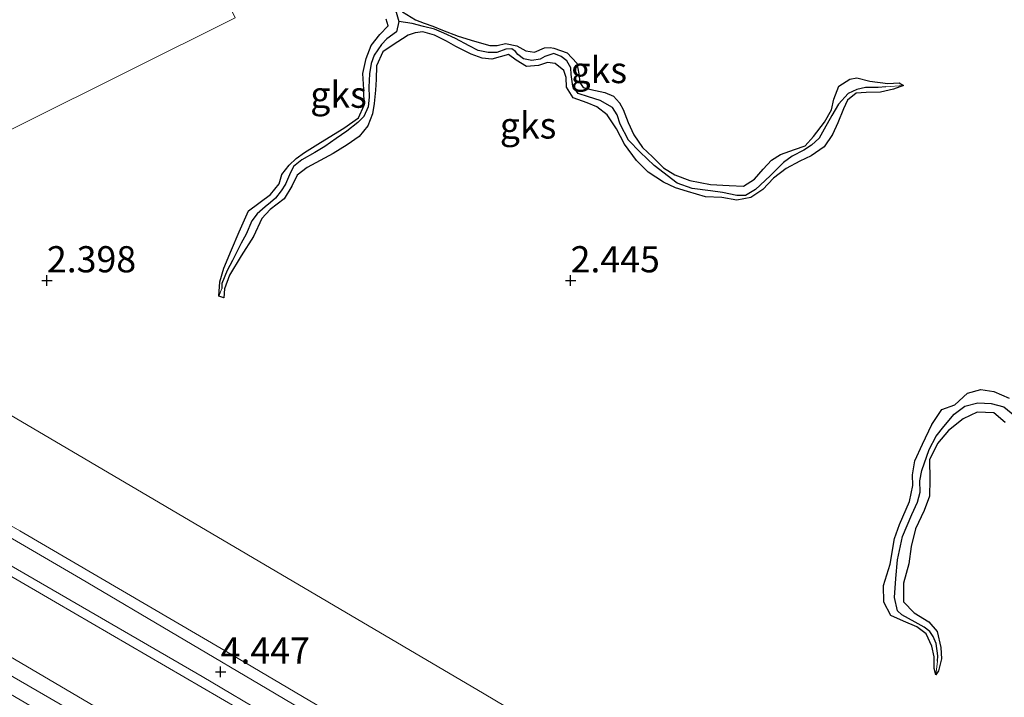
# Model space of a CAD drawing. Units: metres. Extents: x 69997 to 80003, y 381249 to 387503.
# Drawn here: x 71302 to 71396, y 383992 to 384057 of the extents above; entities that cross this region are included whole.
import ezdxf
from ezdxf.enums import TextEntityAlignment as Align

# ---------------------------------------------------------------- set-up
doc = ezdxf.new("R2010")
doc.units = ezdxf.units.M
doc.layers.get('0').update_dxf_attribs({"lineweight": 25})
for name, color, linetype in [('B-ME-GW-HOOGTEPUNT-S-B1', 10, 'Continuous'), ('B-ME-GW-INSTEEKWATERGANG-L-B1', 10, 'Continuous'), ('B-ME-GW-WATERGANG-GREPPEL-L-B1', 10, 'Continuous')]:
    doc.layers.add(name, color=color, linetype=linetype)
for name, color, linetype, lineweight in [('B-ME-GW-KRUINLIJN-L-B1', 93, 'Continuous', 18), ('B-ME-GW-TEENLIJN-L-B1', 93, 'Continuous', 18), ('B-ME-IE-GRASLAND-GV-B6', 93, 'Continuous', 18), ('B-ME-IE-GRONDWERKLIJN-GROND_NIETINGERICHT-GV-B6', 253, 'Continuous', 18), ('B-ME-IE-HULPGEOMETRIE-L-B1', 53, 'Continuous', 18), ('B-ME-VH-VERH_SOORT-HALF_VERHARDING-GV-B6', 8, 'IE-TERREINAFSCHEIDING-NATUURLIJK-HOUTWAL', 18)]:
    doc.layers.add(name, color=color, linetype=linetype, lineweight=lineweight)
doc.styles.add('NLCS-ISO', font='NLCS-ISO.TTF')
doc.linetypes.add('IE-TERREINAFSCHEIDING-NATUURLIJK-HOUTWAL', pattern='A,7,-1.5,[67,NLCS.SHX,S=0.75,R=45,X=0,Y=0],-1.5,7,-1.5,[70,NLCS.SHX,S=0.75,R=0,X=0,Y=0],-1.5', length=20)

# ---------------------------------------------------------------- blocks, each defined once
blk = doc.blocks.new('hoogtepunt')
for p, q in [((-0.5, 0), (0.5, 0)), ((0, 0.5), (0, -0.5))]:
    blk.add_line(p, q)

msp = doc.modelspace()

# ---------------------------------------------------------------- linework, layer by layer
at = {"layer": 'B-ME-GW-INSTEEKWATERGANG-L-B1'}
for points in [[(71338.112, 384057.439, 2.585), (71339.334, 384056.685, 2.575), (71340.18, 384056.348, 2.568), (71341.001, 384056.077, 2.563), (71341.906, 384055.688, 2.557), (71343.408, 384055.117, 2.547), (71344.958, 384054.633, 2.523), (71346.426, 384054.231, 2.49), (71347.119, 384054.224, 2.5), (71347.929, 384054.4, 2.52), (71349.017, 384054.202, 2.525), (71349.863, 384053.721, 2.495), (71350.684, 384053.594, 2.44), (71351.664, 384054.013, 2.455), (71352.192, 384054.042, 2.495), (71352.559, 384053.953, 2.487), (71353.814, 384053.518, 2.497), (71354.749, 384052.519, 2.493), (71354.935, 384051.506, 2.493), (71355.02, 384050.691, 2.485), (71355.336, 384050.199, 2.473), (71356.089, 384050.021, 2.477), (71357.423, 384049.723, 2.497), (71358.255, 384049.375, 2.49), (71358.819, 384048.747, 2.495), (71359.151, 384048.104, 2.507), (71359.64, 384046.875, 2.51), (71360.187, 384045.695, 2.51), (71361.003, 384044.468, 2.473), (71361.969, 384043.581, 2.45), (71363.02, 384042.54, 2.438), (71364.082, 384041.873, 2.45), (71365.542, 384041.33, 2.453), (71367.505, 384040.962, 2.447), (71369.286, 384040.838, 2.44), (71370.64, 384040.794, 2.43), (71371.697, 384041.449, 2.405), (71372.531, 384042.42, 2.375), (71373.32, 384043.266, 2.392), (71374.198, 384043.802, 2.392), (71375.519, 384044.278, 2.378), (71376.527, 384044.638, 2.372), (71377.34, 384045.519, 2.358), (71378.402, 384046.904, 2.355), (71379.056, 384048.081, 2.32), (71379.283, 384049.111, 2.328), (71379.757, 384050.331, 2.36), (71380.795, 384051.003, 2.405), (71381.459, 384051.136, 2.4), (71382.704, 384050.823, 2.378), (71384.449, 384050.597, 2.358), (71385.521, 384050.649, 2.335), (71385.922, 384050.391, 2.285)], [(71320.551, 384030.286, 2.398), (71320.644, 384031.646, 2.38), (71321.035, 384032.966, 2.378), (71321.76, 384034.717, 2.39), (71322.499, 384036.435, 2.408), (71323.386, 384038.43, 2.418), (71325.48, 384040.003, 2.432), (71326.306, 384040.996, 2.453), (71326.591, 384041.91, 2.473), (71327.273, 384042.803, 2.467), (71327.932, 384043.435, 2.473), (71328.745, 384043.99, 2.483), (71330.262, 384044.949, 2.487), (71332.487, 384046.329, 2.523), (71333.902, 384047.324, 2.52), (71334.421, 384048.524, 2.475), (71334.403, 384050.023, 2.477), (71334.317, 384051.553, 2.455), (71334.614, 384052.986, 2.483), (71335.116, 384054.229, 2.483), (71335.932, 384055.281, 2.475), (71336.718, 384056.101, 2.443), (71336.521, 384056.721, 2.428)], [(71385.922, 384050.391, 2.285), (71384.965, 384050.044, 2.275), (71383.745, 384049.759, 2.322), (71382.353, 384049.739, 2.39), (71381.423, 384049.678, 2.402), (71380.585, 384049.008, 2.402), (71380.215, 384048.167, 2.398), (71379.647, 384046.835, 2.378), (71379.15, 384045.707, 2.365), (71378.366, 384044.543, 2.355), (71377.125, 384043.697, 2.345), (71376.047, 384043.177, 2.338), (71374.729, 384042.483, 2.352), (71373.519, 384041.542, 2.378), (71372.494, 384040.466, 2.365), (71371.36, 384039.718, 2.345), (71370.005, 384039.455, 2.34), (71368.571, 384039.707, 2.328), (71367.022, 384039.783, 2.33), (71365.302, 384040.27, 2.388), (71364.166, 384040.625, 2.378), (71363.001, 384041.183, 2.365), (71361.54, 384042.115, 2.332), (71360.444, 384043.24, 2.32), (71359.305, 384044.799, 2.33), (71358.525, 384046.273, 2.362), (71357.638, 384047.604, 2.398), (71356.666, 384048.375, 2.42), (71355.729, 384048.751, 2.418), (71354.405, 384049.235, 2.4), (71353.742, 384050.232, 2.36), (71353.733, 384051.176, 2.43), (71353.501, 384051.821, 2.455), (71352.679, 384052.499, 2.46), (71351.93, 384052.585, 2.46), (71351.091, 384052.322, 2.445), (71349.94, 384052.213, 2.438), (71348.963, 384052.806, 2.46), (71348.207, 384053.347, 2.48), (71346.638, 384052.926, 2.54), (71345.712, 384052.999, 2.525), (71344.662, 384053.407, 2.487), (71343.19, 384054.128, 2.483), (71342.283, 384054.635, 2.487), (71341.14, 384055.202, 2.517), (71340.028, 384055.529, 2.527), (71339.317, 384055.435, 2.565), (71338.64, 384055.209, 2.59), (71337.116, 384054.235, 2.622), (71336.214, 384053.602, 2.64), (71335.6, 384052.29, 2.65), (71335.594, 384050.982, 2.645), (71335.528, 384049.971, 2.638), (71335.38, 384048.689, 2.615), (71335.217, 384047.703, 2.602), (71334.776, 384046.559, 2.58), (71333.959, 384045.545, 2.547), (71332.82, 384044.745, 2.525), (71331.469, 384043.893, 2.503), (71328.982, 384042.556, 2.493), (71328.032, 384041.836, 2.513), (71327.531, 384040.8, 2.553), (71326.787, 384039.563, 2.51), (71325.469, 384038.562, 2.515), (71324.652, 384037.692, 2.547), (71323.876, 384035.991, 2.517), (71322.686, 384034.128, 2.493), (71321.579, 384032.292, 2.48), (71321.098, 384030.994, 2.45), (71321.026, 384030.113, 2.42), (71320.551, 384030.286, 2.398)], [(71389.005, 383994.125, 2.42), (71388.865, 383994.729, 2.358), (71388.847, 383995.839, 2.483), (71388.631, 383996.847, 2.543), (71388.106, 383998.037, 2.565), (71387.203, 383998.697, 2.56), (71385.94, 383999.235, 2.55), (71384.705, 383999.797, 2.495), (71384.05, 384001.061, 2.487), (71384.014, 384002.641, 2.513), (71384.651, 384004.684, 2.575), (71385.057, 384007.127, 2.59), (71385.539, 384008.488, 2.615), (71386.496, 384010.661, 2.645), (71386.813, 384012.202, 2.645), (71386.793, 384013.224, 2.648), (71386.997, 384014.571, 2.618), (71387.754, 384016.146, 2.632), (71388.647, 384018.031, 2.682), (71389.585, 384019.462, 2.685), (71390.834, 384019.897, 2.7), (71392.036, 384021.004, 2.685), (71393.311, 384021.374, 2.658), (71394.569, 384021.173, 2.628), (71396.023, 384020.532, 2.602)], [(71395.647, 384018.202, 2.608), (71394.556, 384019.153, 2.568), (71392.972, 384019.209, 2.585), (71391.621, 384018.583, 2.625), (71390.232, 384017.441, 2.71), (71389.177, 384016.215, 2.71), (71388.427, 384014.656, 2.685), (71388.452, 384012.783, 2.678), (71388.42, 384011.17, 2.675), (71387.901, 384009.807, 2.64), (71387.067, 384008.077, 2.693), (71386.665, 384006.365, 2.7), (71386.453, 384004.713, 2.71), (71385.914, 384002.871, 2.69), (71385.923, 384001.086, 2.65), (71386.949, 384000.029, 2.645), (71388.351, 383999.167, 2.622), (71389.133, 383998.254, 2.61), (71389.493, 383996.73, 2.575), (71389.564, 383995.659, 2.588), (71389.268, 383994.515, 2.49), (71389.005, 383994.125, 2.42)]]:
    msp.add_polyline3d(points, dxfattribs=at)
at = {"layer": 'B-ME-GW-KRUINLIJN-L-B1'}
for points in [[(71265.8515, 384028.8164, 4.2149), (71282.0854, 384019.0185, 4.2325), (71301.5667, 384007.86, 4.2458), (71321.1757, 383996.413, 4.2392), (71340.5083, 383984.9765, 4.2325), (71369.0867, 383967.8901, 4.2725), (71386.7503, 383957.4891, 4.2858), (71397.8087, 383951.0457, 4.2658), (71417.8893, 383939.3092, 4.2498), (71441.0476, 383925.2195, 4.2698), (71444.6523, 383923.1382, 4.2698)], [(71252.456, 384022.143, 7.023), (71289.245, 384000.677, 7.08), (71330.107, 383977.008, 7.07), (71375.343, 383949.74, 7.108), (71418.281, 383924.687, 7.063), (71439.815, 383912.123, 7.012)], [(71254.062, 384022.942, 6.88), (71289.988, 384002.107, 6.839), (71331.029, 383977.964, 6.857), (71376.07, 383951.214, 6.79), (71419.105, 383925.838, 6.842), (71440.334, 383913.306, 6.842)]]:
    msp.add_polyline3d(points, dxfattribs=at)
at = {"layer": 'B-ME-GW-TEENLIJN-L-B1'}
for points in [[(71448.446, 383931.776, 2.252), (71428.396, 383943.796, 2.272), (71387.115, 383967.831, 2.162), (71345.902, 383992.305, 2.172), (71300.566, 384018.975, 2.25), (71276.082, 384033.914, 2.247)], [(71261.6707, 384026.7332, 4.6194), (71269.1391, 384022.3999, 4.5892), (71283.9465, 384013.2832, 4.6158), (71304.9551, 384001.0586, 4.6092), (71324.2345, 383989.8574, 4.5825), (71344.5271, 383977.7101, 4.5358), (71364.2109, 383966.1575, 4.5492), (71389.4744, 383951.0425, 4.6292), (71415.3267, 383935.3604, 4.7453), (71433.7447, 383924.2698, 4.7253), (71442.8523, 383919.04, 4.7253)]]:
    msp.add_polyline3d(points, dxfattribs=at)
at = {"layer": 'B-ME-GW-WATERGANG-GREPPEL-L-B1'}
for points in [[(71342.491, 384067.001, 1.497), (71342.202, 384066.468, 1.507), (71341.525, 384065.69, 1.525), (71340.638, 384065.051, 1.535), (71340.231, 384064.805, 1.544), (71339.507, 384064.31, 1.554), (71339.026, 384063.853, 1.559), (71338.194, 384062.908, 1.559), (71337.823, 384062.231, 1.567), (71337.381, 384061.269, 1.579), (71336.996, 384060.597, 1.584), (71336.693, 384060.034, 1.584), (71336.51, 384059.392, 1.587), (71336.747, 384058.637, 1.597), (71337.485, 384057.399, 1.607), (71337.747, 384056.515, 1.625)], [(71337.747, 384056.515, 1.625), (71337.525, 384055.537, 1.664), (71336.595, 384054.844, 1.697), (71336.103, 384054.301, 1.724), (71335.397, 384053.292, 1.804), (71335.106, 384052.507, 1.834), (71334.935, 384051.524, 1.867), (71334.883, 384050.237, 1.885), (71334.904, 384049.278, 1.89), (71334.83, 384048.371, 1.89), (71334.39, 384047.452, 1.895), (71333.833, 384046.866, 1.905), (71332.773, 384046.04, 1.922), (71331.774, 384045.35, 1.932), (71330.667, 384044.581, 1.939), (71329.729, 384043.99, 1.944), (71328.491, 384043.315, 1.949), (71327.701, 384042.65, 1.952), (71327.31, 384041.864, 1.957), (71326.92, 384040.979, 1.964), (71326.51, 384040.336, 1.967), (71325.955, 384039.649, 1.969), (71325.494, 384039.219, 1.972), (71324.992, 384038.817, 1.977), (71324.235, 384038.146, 1.977), (71323.713, 384037.473, 1.98), (71323.174, 384036.209, 1.982), (71322.688, 384035.33, 1.985), (71322.34, 384034.642, 1.99), (71321.852, 384033.699, 1.99), (71321.369, 384032.746, 1.99), (71320.853, 384031.491, 2.01), (71320.832, 384031.012, 2.01)], [(71384.234, 384050.258, 2.125), (71383.506, 384050.207, 2.125), (71382.299, 384050.196, 2.125), (71381.486, 384050.012, 2.125), (71380.634, 384049.637, 2.125), (71379.739, 384048.612, 2.125), (71379.096, 384047.521, 2.125), (71378.352, 384046.221, 2.125), (71377.89, 384045.357, 2.125), (71377.144, 384044.71, 2.125), (71376.412, 384044.218, 2.125), (71375.299, 384043.66, 2.122), (71374.484, 384043.061, 2.122), (71373.187, 384041.779, 2.112), (71371.81, 384040.459, 2.099), (71370.834, 384039.885, 2.089), (71370.023, 384039.89, 2.077), (71368.635, 384040.167, 2.075), (71367.512, 384040.326, 2.072), (71365.751, 384040.577, 2.072), (71364.322, 384041.089, 2.055), (71362.117, 384042.774, 2.052), (71360.778, 384044.024, 2.052), (71359.681, 384045.167, 2.052), (71358.89, 384046.717, 2.057), (71358.58, 384047.595, 2.052), (71358.146, 384048.311, 2.052), (71356.954, 384048.953, 2.049), (71355.852, 384049.303, 2.052), (71354.855, 384049.624, 2.049), (71354.356, 384050.341, 2.049), (71354.202, 384051.448, 2.047), (71354.164, 384052.08, 2.047), (71353.79, 384052.769, 2.042), (71353.233, 384053.168, 2.045), (71352.54, 384053.464, 2.042), (71351.676, 384053.185, 2.042), (71351.245, 384052.904, 2.042), (71350.432, 384052.801, 2.042), (71349.654, 384052.945, 2.042), (71349.092, 384053.373, 2.042), (71348.882, 384053.655, 2.042), (71348.544, 384053.894, 2.042), (71347.967, 384053.877, 2.042), (71347.116, 384053.565, 2.042), (71346.271, 384053.557, 2.032), (71345.333, 384053.745, 2.032), (71344.455, 384054.195, 2.03), (71343.161, 384054.89, 2.032), (71342.058, 384055.404, 2.027), (71341.155, 384055.774, 2.022), (71340.097, 384056.041, 2.01), (71339.013, 384056.31, 1.865), (71337.747, 384056.515, 1.625)], [(71389.18, 383995.44, 1.997), (71389.196, 383995.948, 1.997), (71389.035, 383997.122, 1.997), (71388.776, 383997.788, 1.997), (71388.437, 383998.271, 1.997), (71387.911, 383998.657, 2.01), (71387.035, 383999.151, 2.01), (71385.782, 383999.838, 2.003), (71385.353, 384000.217, 1.992), (71385.078, 384001.504, 1.99), (71385.201, 384003.322, 1.985), (71385.347, 384005.111, 1.96), (71385.82, 384007.315, 1.938), (71386.72, 384009.441, 1.875), (71387.267, 384010.602, 1.883), (71387.506, 384011.554, 1.88), (71387.485, 384012.657, 1.888), (71387.678, 384013.648, 1.88), (71388.37, 384015.631, 1.865), (71389.052, 384016.913, 1.855), (71389.766, 384017.837, 1.84), (71390.761, 384019.008, 1.835), (71391.793, 384019.792, 1.83), (71393.041, 384020.101, 1.827), (71394.301, 384020.025, 1.83), (71395.523, 384019.722, 1.835), (71396.563, 384018.84, 1.825)]]:
    msp.add_polyline3d(points, dxfattribs=at)
at = {"layer": 'B-ME-IE-GRASLAND-GV-B6'}
for points in [[(71444.6523, 383923.1382, 4.2698), (71441.0476, 383925.2195, 4.2698), (71417.8893, 383939.3092, 4.2498), (71397.8087, 383951.0457, 4.2658), (71386.7503, 383957.4891, 4.2858), (71369.0867, 383967.8901, 4.2725), (71340.5083, 383984.9765, 4.2325), (71321.1757, 383996.413, 4.2392), (71301.5667, 384007.86, 4.2458), (71282.0854, 384019.0185, 4.2325), (71265.8515, 384028.8164, 4.2149), (71276.082, 384033.914, 2.247), (71300.566, 384018.975, 2.25), (71345.902, 383992.305, 2.172), (71387.115, 383967.831, 2.162), (71428.396, 383943.796, 2.272), (71448.446, 383931.776, 2.252), (71444.6523, 383923.1382, 4.2698)], [(71444.3068, 383922.3515, 4.4405), (71423.2973, 383934.6013, 4.4136), (71406.7191, 383944.6181, 4.4036), (71391.0363, 383953.7829, 4.3917), (71368.2971, 383967.1513, 4.3583), (71344.4774, 383981.3078, 4.325), (71325.8848, 383992.3612, 4.345), (71307.3542, 384003.3048, 4.3317), (71290.3653, 384013.2228, 4.3317), (71272.1708, 384023.7645, 4.3383), (71264.703, 384028.2442, 4.353), (71265.8515, 384028.8164, 4.2149), (71282.0854, 384019.0185, 4.2325), (71301.5667, 384007.86, 4.2458), (71321.1757, 383996.413, 4.2392), (71340.5083, 383984.9765, 4.2325), (71369.0867, 383967.8901, 4.2725), (71386.7503, 383957.4891, 4.2858), (71397.8087, 383951.0457, 4.2658), (71417.8893, 383939.3092, 4.2498), (71441.0476, 383925.2195, 4.2698), (71444.6523, 383923.1382, 4.2698), (71444.3068, 383922.3515, 4.4405)], [(71442.8523, 383919.04, 4.7253), (71440.334, 383913.306, 6.842), (71419.105, 383925.838, 6.842), (71376.07, 383951.214, 6.79), (71331.029, 383977.964, 6.857), (71289.988, 384002.107, 6.839), (71254.062, 384022.942, 6.88), (71261.6707, 384026.7332, 4.6194), (71269.1391, 384022.3999, 4.5892), (71283.9465, 384013.2832, 4.6158), (71304.9551, 384001.0586, 4.6092), (71324.2345, 383989.8574, 4.5825), (71344.5271, 383977.7101, 4.5358), (71364.2109, 383966.1575, 4.5492), (71389.4744, 383951.0425, 4.6292), (71415.3267, 383935.3604, 4.7453), (71433.7447, 383924.2698, 4.7253), (71442.8523, 383919.04, 4.7253)], [(71443.4367, 383920.3704, 4.5034), (71442.8523, 383919.04, 4.7253), (71433.7447, 383924.2698, 4.7253), (71415.3267, 383935.3604, 4.7453), (71389.4744, 383951.0425, 4.6292), (71364.2109, 383966.1575, 4.5492), (71344.5271, 383977.7101, 4.5358), (71324.2345, 383989.8574, 4.5825), (71304.9551, 384001.0586, 4.6092), (71283.9465, 384013.2832, 4.6158), (71269.1391, 384022.3999, 4.5892), (71261.6707, 384026.7332, 4.6194), (71262.7407, 384027.2664, 4.4692), (71275.5403, 384019.6883, 4.4692), (71296.6877, 384006.8393, 4.4892), (71318.9729, 383993.9511, 4.5092), (71338.9269, 383982.1151, 4.4825), (71358.7154, 383970.5034, 4.4825), (71382.0661, 383956.6781, 4.4625), (71392.2539, 383950.4368, 4.5225), (71417.5184, 383935.7845, 4.4969), (71435.7446, 383924.9538, 4.5069), (71443.4367, 383920.3704, 4.5034)], [(71439.224, 383910.777, 6.961), (71417.449, 383923.562, 6.894), (71374.666, 383948.419, 6.894), (71329.104, 383975.605, 6.925), (71288.555, 383999.378, 6.904), (71251.034, 384021.434, 6.836), (71252.456, 384022.143, 7.023), (71254.062, 384022.942, 6.88), (71289.988, 384002.107, 6.839), (71331.029, 383977.964, 6.857), (71376.07, 383951.214, 6.79), (71419.105, 383925.838, 6.842), (71440.334, 383913.306, 6.842), (71439.815, 383912.123, 7.012), (71439.224, 383910.777, 6.961)]]:
    msp.add_polyline3d(points, dxfattribs=at)
at = {"layer": 'B-ME-IE-GRONDWERKLIJN-GROND_NIETINGERICHT-GV-B6'}
for points in [[(71300.398, 384100.478, 2.345), (71307.622, 384085.977, 2.19), (71318.678, 384063.788, 2.428), (71322.131, 384056.857, 2.297), (71301.628, 384046.642, 2.41), (71283.099, 384037.41, 2.372)], [(71283.099, 384037.41, 2.372), (71301.628, 384046.642, 2.41), (71322.131, 384056.857, 2.297)], [(71336.521, 384056.721, 2.428), (71336.718, 384056.101, 2.443), (71335.932, 384055.281, 2.475), (71335.116, 384054.229, 2.483), (71334.614, 384052.986, 2.483), (71334.317, 384051.553, 2.455), (71334.403, 384050.023, 2.477), (71334.421, 384048.524, 2.475), (71333.902, 384047.324, 2.52), (71332.487, 384046.329, 2.523), (71330.262, 384044.949, 2.487), (71328.745, 384043.99, 2.483), (71327.932, 384043.435, 2.473), (71327.273, 384042.803, 2.467), (71326.591, 384041.91, 2.473), (71326.306, 384040.996, 2.453), (71325.48, 384040.003, 2.432), (71323.386, 384038.43, 2.418), (71322.499, 384036.435, 2.408), (71321.76, 384034.717, 2.39), (71321.035, 384032.966, 2.378), (71320.644, 384031.646, 2.38), (71320.551, 384030.286, 2.398), (71321.026, 384030.113, 2.42), (71321.098, 384030.994, 2.45), (71321.579, 384032.292, 2.48), (71322.686, 384034.128, 2.493), (71323.876, 384035.991, 2.517), (71324.652, 384037.692, 2.547), (71325.469, 384038.562, 2.515), (71326.787, 384039.563, 2.51), (71327.531, 384040.8, 2.553), (71328.032, 384041.836, 2.513), (71328.982, 384042.556, 2.493), (71331.469, 384043.893, 2.503), (71332.82, 384044.745, 2.525), (71333.959, 384045.545, 2.547), (71334.776, 384046.559, 2.58), (71335.217, 384047.703, 2.602), (71335.38, 384048.689, 2.615), (71335.528, 384049.971, 2.638), (71335.594, 384050.982, 2.645), (71335.6, 384052.29, 2.65), (71336.214, 384053.602, 2.64), (71337.116, 384054.235, 2.622), (71338.64, 384055.209, 2.59), (71339.317, 384055.435, 2.565), (71340.028, 384055.529, 2.527), (71341.14, 384055.202, 2.517), (71342.283, 384054.635, 2.487), (71343.19, 384054.128, 2.483), (71344.662, 384053.407, 2.487), (71345.712, 384052.999, 2.525), (71346.638, 384052.926, 2.54), (71348.207, 384053.347, 2.48), (71348.963, 384052.806, 2.46), (71349.94, 384052.213, 2.438), (71351.091, 384052.322, 2.445), (71351.93, 384052.585, 2.46), (71352.679, 384052.499, 2.46), (71353.501, 384051.821, 2.455), (71353.733, 384051.176, 2.43), (71353.742, 384050.232, 2.36), (71354.405, 384049.235, 2.4), (71355.729, 384048.751, 2.418), (71356.666, 384048.375, 2.42), (71357.638, 384047.604, 2.398), (71358.525, 384046.273, 2.362), (71359.305, 384044.799, 2.33), (71360.444, 384043.24, 2.32), (71361.54, 384042.115, 2.332), (71363.001, 384041.183, 2.365), (71364.166, 384040.625, 2.378), (71365.302, 384040.27, 2.388), (71367.022, 384039.783, 2.33), (71368.571, 384039.707, 2.328), (71370.005, 384039.455, 2.34), (71371.36, 384039.718, 2.345), (71372.494, 384040.466, 2.365), (71373.519, 384041.542, 2.378), (71374.729, 384042.483, 2.352), (71376.047, 384043.177, 2.338), (71377.125, 384043.697, 2.345), (71378.366, 384044.543, 2.355), (71379.15, 384045.707, 2.365), (71379.647, 384046.835, 2.378), (71380.215, 384048.167, 2.398), (71380.585, 384049.008, 2.402), (71381.423, 384049.678, 2.402), (71382.353, 384049.739, 2.39), (71383.745, 384049.759, 2.322), (71384.965, 384050.044, 2.275), (71385.922, 384050.391, 2.285), (71385.521, 384050.649, 2.335), (71384.449, 384050.597, 2.358), (71382.704, 384050.823, 2.378), (71381.459, 384051.136, 2.4), (71380.795, 384051.003, 2.405), (71379.757, 384050.331, 2.36), (71379.283, 384049.111, 2.328), (71379.056, 384048.081, 2.32), (71378.402, 384046.904, 2.355), (71377.34, 384045.519, 2.358), (71376.527, 384044.638, 2.372), (71375.519, 384044.278, 2.378), (71374.198, 384043.802, 2.392), (71373.32, 384043.266, 2.392), (71372.531, 384042.42, 2.375), (71371.697, 384041.449, 2.405), (71370.64, 384040.794, 2.43), (71369.286, 384040.838, 2.44), (71367.505, 384040.962, 2.447), (71365.542, 384041.33, 2.453), (71364.082, 384041.873, 2.45), (71363.02, 384042.54, 2.438), (71361.969, 384043.581, 2.45), (71361.003, 384044.468, 2.473), (71360.187, 384045.695, 2.51), (71359.64, 384046.875, 2.51), (71359.151, 384048.104, 2.507), (71358.819, 384048.747, 2.495), (71358.255, 384049.375, 2.49), (71357.423, 384049.723, 2.497), (71356.089, 384050.021, 2.477), (71355.336, 384050.199, 2.473), (71355.02, 384050.691, 2.485), (71354.935, 384051.506, 2.493), (71354.749, 384052.519, 2.493), (71353.814, 384053.518, 2.497), (71352.559, 384053.953, 2.487), (71352.192, 384054.042, 2.495), (71351.664, 384054.013, 2.455), (71350.684, 384053.594, 2.44), (71349.863, 384053.721, 2.495), (71349.017, 384054.202, 2.525), (71347.929, 384054.4, 2.52), (71347.119, 384054.224, 2.5), (71346.426, 384054.231, 2.49), (71344.958, 384054.633, 2.523), (71343.408, 384055.117, 2.547), (71341.906, 384055.688, 2.557), (71341.001, 384056.077, 2.563), (71340.18, 384056.348, 2.568), (71339.334, 384056.685, 2.575), (71338.112, 384057.439, 2.585)], [(71337.485, 384057.399, 1.607), (71337.747, 384056.515, 1.625), (71337.525, 384055.537, 1.664), (71336.595, 384054.844, 1.697), (71336.103, 384054.301, 1.724), (71335.397, 384053.292, 1.804), (71335.106, 384052.507, 1.834), (71334.935, 384051.524, 1.867), (71334.883, 384050.237, 1.885), (71334.904, 384049.278, 1.89), (71334.83, 384048.371, 1.89), (71334.39, 384047.452, 1.895), (71333.833, 384046.866, 1.905), (71332.773, 384046.04, 1.922), (71331.774, 384045.35, 1.932), (71330.667, 384044.581, 1.939), (71329.729, 384043.99, 1.944), (71328.491, 384043.315, 1.949), (71327.701, 384042.65, 1.952), (71327.31, 384041.864, 1.957), (71326.92, 384040.979, 1.964), (71326.51, 384040.336, 1.967), (71325.955, 384039.649, 1.969), (71325.494, 384039.219, 1.972), (71324.992, 384038.817, 1.977), (71324.235, 384038.146, 1.977), (71323.713, 384037.473, 1.98), (71323.174, 384036.209, 1.982), (71322.688, 384035.33, 1.985), (71322.34, 384034.642, 1.99), (71321.852, 384033.699, 1.99), (71321.369, 384032.746, 1.99), (71320.853, 384031.491, 2.01), (71320.832, 384031.012, 2.01), (71320.551, 384030.286, 2.398), (71320.644, 384031.646, 2.38), (71321.035, 384032.966, 2.378), (71321.76, 384034.717, 2.39), (71322.499, 384036.435, 2.408), (71323.386, 384038.43, 2.418), (71325.48, 384040.003, 2.432), (71326.306, 384040.996, 2.453), (71326.591, 384041.91, 2.473), (71327.273, 384042.803, 2.467), (71327.932, 384043.435, 2.473), (71328.745, 384043.99, 2.483), (71330.262, 384044.949, 2.487), (71332.487, 384046.329, 2.523), (71333.902, 384047.324, 2.52), (71334.421, 384048.524, 2.475), (71334.403, 384050.023, 2.477), (71334.317, 384051.553, 2.455), (71334.614, 384052.986, 2.483), (71335.116, 384054.229, 2.483), (71335.932, 384055.281, 2.475), (71336.718, 384056.101, 2.443), (71336.521, 384056.721, 2.428)], [(71338.112, 384057.439, 2.585), (71339.334, 384056.685, 2.575), (71340.18, 384056.348, 2.568), (71341.001, 384056.077, 2.563), (71341.906, 384055.688, 2.557), (71343.408, 384055.117, 2.547), (71344.958, 384054.633, 2.523), (71346.426, 384054.231, 2.49), (71347.119, 384054.224, 2.5), (71347.929, 384054.4, 2.52), (71349.017, 384054.202, 2.525), (71349.863, 384053.721, 2.495), (71350.684, 384053.594, 2.44), (71351.664, 384054.013, 2.455), (71352.192, 384054.042, 2.495), (71352.559, 384053.953, 2.487), (71353.814, 384053.518, 2.497), (71354.749, 384052.519, 2.493), (71354.935, 384051.506, 2.493), (71355.02, 384050.691, 2.485), (71355.336, 384050.199, 2.473), (71356.089, 384050.021, 2.477), (71357.423, 384049.723, 2.497), (71358.255, 384049.375, 2.49), (71358.819, 384048.747, 2.495), (71359.151, 384048.104, 2.507), (71359.64, 384046.875, 2.51), (71360.187, 384045.695, 2.51), (71361.003, 384044.468, 2.473), (71361.969, 384043.581, 2.45), (71363.02, 384042.54, 2.438), (71364.082, 384041.873, 2.45), (71365.542, 384041.33, 2.453), (71367.505, 384040.962, 2.447), (71369.286, 384040.838, 2.44), (71370.64, 384040.794, 2.43), (71371.697, 384041.449, 2.405), (71372.531, 384042.42, 2.375), (71373.32, 384043.266, 2.392), (71374.198, 384043.802, 2.392), (71375.519, 384044.278, 2.378), (71376.527, 384044.638, 2.372), (71377.34, 384045.519, 2.358), (71378.402, 384046.904, 2.355), (71379.056, 384048.081, 2.32), (71379.283, 384049.111, 2.328), (71379.757, 384050.331, 2.36), (71380.795, 384051.003, 2.405), (71381.459, 384051.136, 2.4), (71382.704, 384050.823, 2.378), (71384.449, 384050.597, 2.358), (71385.521, 384050.649, 2.335), (71385.922, 384050.391, 2.285), (71384.234, 384050.258, 2.125), (71383.506, 384050.207, 2.125), (71382.299, 384050.196, 2.125), (71381.486, 384050.012, 2.125), (71380.634, 384049.637, 2.125), (71379.739, 384048.612, 2.125), (71379.096, 384047.521, 2.125), (71378.352, 384046.221, 2.125), (71377.89, 384045.357, 2.125), (71377.144, 384044.71, 2.125), (71376.412, 384044.218, 2.125), (71375.299, 384043.66, 2.122), (71374.484, 384043.061, 2.122), (71373.187, 384041.779, 2.112), (71371.81, 384040.459, 2.099), (71370.834, 384039.885, 2.089), (71370.023, 384039.89, 2.077), (71368.635, 384040.167, 2.075), (71367.512, 384040.326, 2.072), (71365.751, 384040.577, 2.072), (71364.322, 384041.089, 2.055), (71362.117, 384042.774, 2.052), (71360.778, 384044.024, 2.052), (71359.681, 384045.167, 2.052), (71358.89, 384046.717, 2.057), (71358.58, 384047.595, 2.052), (71358.146, 384048.311, 2.052), (71356.954, 384048.953, 2.049), (71355.852, 384049.303, 2.052), (71354.855, 384049.624, 2.049), (71354.356, 384050.341, 2.049), (71354.202, 384051.448, 2.047), (71354.164, 384052.08, 2.047), (71353.79, 384052.769, 2.042), (71353.233, 384053.168, 2.045), (71352.54, 384053.464, 2.042), (71351.676, 384053.185, 2.042), (71351.245, 384052.904, 2.042), (71350.432, 384052.801, 2.042), (71349.654, 384052.945, 2.042), (71349.092, 384053.373, 2.042), (71348.882, 384053.655, 2.042), (71348.544, 384053.894, 2.042), (71347.967, 384053.877, 2.042), (71347.116, 384053.565, 2.042), (71346.271, 384053.557, 2.032), (71345.333, 384053.745, 2.032), (71344.455, 384054.195, 2.03), (71343.161, 384054.89, 2.032), (71342.058, 384055.404, 2.027), (71341.155, 384055.774, 2.022), (71340.097, 384056.041, 2.01), (71339.013, 384056.31, 1.865), (71337.747, 384056.515, 1.625), (71337.485, 384057.399, 1.607)], [(71385.922, 384050.391, 2.285), (71384.965, 384050.044, 2.275), (71383.745, 384049.759, 2.322), (71382.353, 384049.739, 2.39), (71381.423, 384049.678, 2.402), (71380.585, 384049.008, 2.402), (71380.215, 384048.167, 2.398), (71379.647, 384046.835, 2.378), (71379.15, 384045.707, 2.365), (71378.366, 384044.543, 2.355), (71377.125, 384043.697, 2.345), (71376.047, 384043.177, 2.338), (71374.729, 384042.483, 2.352), (71373.519, 384041.542, 2.378), (71372.494, 384040.466, 2.365), (71371.36, 384039.718, 2.345), (71370.005, 384039.455, 2.34), (71368.571, 384039.707, 2.328), (71367.022, 384039.783, 2.33), (71365.302, 384040.27, 2.388), (71364.166, 384040.625, 2.378), (71363.001, 384041.183, 2.365), (71361.54, 384042.115, 2.332), (71360.444, 384043.24, 2.32), (71359.305, 384044.799, 2.33), (71358.525, 384046.273, 2.362), (71357.638, 384047.604, 2.398), (71356.666, 384048.375, 2.42), (71355.729, 384048.751, 2.418), (71354.405, 384049.235, 2.4), (71353.742, 384050.232, 2.36), (71353.733, 384051.176, 2.43), (71353.501, 384051.821, 2.455), (71352.679, 384052.499, 2.46), (71351.93, 384052.585, 2.46), (71351.091, 384052.322, 2.445), (71349.94, 384052.213, 2.438), (71348.963, 384052.806, 2.46), (71348.207, 384053.347, 2.48), (71346.638, 384052.926, 2.54), (71345.712, 384052.999, 2.525), (71344.662, 384053.407, 2.487), (71343.19, 384054.128, 2.483), (71342.283, 384054.635, 2.487), (71341.14, 384055.202, 2.517), (71340.028, 384055.529, 2.527), (71339.317, 384055.435, 2.565), (71338.64, 384055.209, 2.59), (71337.116, 384054.235, 2.622), (71336.214, 384053.602, 2.64), (71335.6, 384052.29, 2.65), (71335.594, 384050.982, 2.645), (71335.528, 384049.971, 2.638), (71335.38, 384048.689, 2.615), (71335.217, 384047.703, 2.602), (71334.776, 384046.559, 2.58), (71333.959, 384045.545, 2.547), (71332.82, 384044.745, 2.525), (71331.469, 384043.893, 2.503), (71328.982, 384042.556, 2.493), (71328.032, 384041.836, 2.513), (71327.531, 384040.8, 2.553), (71326.787, 384039.563, 2.51), (71325.469, 384038.562, 2.515), (71324.652, 384037.692, 2.547), (71323.876, 384035.991, 2.517), (71322.686, 384034.128, 2.493), (71321.579, 384032.292, 2.48), (71321.098, 384030.994, 2.45), (71321.026, 384030.113, 2.42), (71320.551, 384030.286, 2.398), (71320.832, 384031.012, 2.01), (71320.853, 384031.491, 2.01), (71321.369, 384032.746, 1.99), (71321.852, 384033.699, 1.99), (71322.34, 384034.642, 1.99), (71322.688, 384035.33, 1.985), (71323.174, 384036.209, 1.982), (71323.713, 384037.473, 1.98), (71324.235, 384038.146, 1.977), (71324.992, 384038.817, 1.977), (71325.494, 384039.219, 1.972), (71325.955, 384039.649, 1.969), (71326.51, 384040.336, 1.967), (71326.92, 384040.979, 1.964), (71327.31, 384041.864, 1.957), (71327.701, 384042.65, 1.952), (71328.491, 384043.315, 1.949), (71329.729, 384043.99, 1.944), (71330.667, 384044.581, 1.939), (71331.774, 384045.35, 1.932), (71332.773, 384046.04, 1.922), (71333.833, 384046.866, 1.905), (71334.39, 384047.452, 1.895), (71334.83, 384048.371, 1.89), (71334.904, 384049.278, 1.89), (71334.883, 384050.237, 1.885), (71334.935, 384051.524, 1.867), (71335.106, 384052.507, 1.834), (71335.397, 384053.292, 1.804), (71336.103, 384054.301, 1.724), (71336.595, 384054.844, 1.697), (71337.525, 384055.537, 1.664), (71337.747, 384056.515, 1.625), (71339.013, 384056.31, 1.865), (71340.097, 384056.041, 2.01), (71341.155, 384055.774, 2.022), (71342.058, 384055.404, 2.027), (71343.161, 384054.89, 2.032), (71344.455, 384054.195, 2.03), (71345.333, 384053.745, 2.032), (71346.271, 384053.557, 2.032), (71347.116, 384053.565, 2.042), (71347.967, 384053.877, 2.042), (71348.544, 384053.894, 2.042), (71348.882, 384053.655, 2.042), (71349.092, 384053.373, 2.042), (71349.654, 384052.945, 2.042), (71350.432, 384052.801, 2.042), (71351.245, 384052.904, 2.042), (71351.676, 384053.185, 2.042), (71352.54, 384053.464, 2.042), (71353.233, 384053.168, 2.045), (71353.79, 384052.769, 2.042), (71354.164, 384052.08, 2.047), (71354.202, 384051.448, 2.047), (71354.356, 384050.341, 2.049), (71354.855, 384049.624, 2.049), (71355.852, 384049.303, 2.052), (71356.954, 384048.953, 2.049), (71358.146, 384048.311, 2.052), (71358.58, 384047.595, 2.052), (71358.89, 384046.717, 2.057), (71359.681, 384045.167, 2.052), (71360.778, 384044.024, 2.052), (71362.117, 384042.774, 2.052), (71364.322, 384041.089, 2.055), (71365.751, 384040.577, 2.072), (71367.512, 384040.326, 2.072), (71368.635, 384040.167, 2.075), (71370.023, 384039.89, 2.077), (71370.834, 384039.885, 2.089), (71371.81, 384040.459, 2.099), (71373.187, 384041.779, 2.112), (71374.484, 384043.061, 2.122), (71375.299, 384043.66, 2.122), (71376.412, 384044.218, 2.125), (71377.144, 384044.71, 2.125), (71377.89, 384045.357, 2.125), (71378.352, 384046.221, 2.125), (71379.096, 384047.521, 2.125), (71379.739, 384048.612, 2.125), (71380.634, 384049.637, 2.125), (71381.486, 384050.012, 2.125), (71382.299, 384050.196, 2.125), (71383.506, 384050.207, 2.125), (71384.234, 384050.258, 2.125), (71385.922, 384050.391, 2.285)], [(71396.023, 384020.532, 2.602), (71394.569, 384021.173, 2.628), (71393.311, 384021.374, 2.658), (71392.036, 384021.004, 2.685), (71390.834, 384019.897, 2.7), (71389.585, 384019.462, 2.685), (71388.647, 384018.031, 2.682), (71387.754, 384016.146, 2.632), (71386.997, 384014.571, 2.618), (71386.793, 384013.224, 2.648), (71386.813, 384012.202, 2.645), (71386.496, 384010.661, 2.645), (71385.539, 384008.488, 2.615), (71385.057, 384007.127, 2.59), (71384.651, 384004.684, 2.575), (71384.014, 384002.641, 2.513), (71384.05, 384001.061, 2.487), (71384.705, 383999.797, 2.495), (71385.94, 383999.235, 2.55), (71387.203, 383998.697, 2.56), (71388.106, 383998.037, 2.565), (71388.631, 383996.847, 2.543), (71388.847, 383995.839, 2.483), (71388.865, 383994.729, 2.358), (71389.005, 383994.125, 2.42), (71389.268, 383994.515, 2.49), (71389.564, 383995.659, 2.588), (71389.493, 383996.73, 2.575), (71389.133, 383998.254, 2.61), (71388.351, 383999.167, 2.622), (71386.949, 384000.029, 2.645), (71385.923, 384001.086, 2.65), (71385.914, 384002.871, 2.69), (71386.453, 384004.713, 2.71), (71386.665, 384006.365, 2.7), (71387.067, 384008.077, 2.693), (71387.901, 384009.807, 2.64), (71388.42, 384011.17, 2.675), (71388.452, 384012.783, 2.678), (71388.427, 384014.656, 2.685), (71389.177, 384016.215, 2.71), (71390.232, 384017.441, 2.71), (71391.621, 384018.583, 2.625), (71392.972, 384019.209, 2.585), (71394.556, 384019.153, 2.568), (71395.647, 384018.202, 2.608)], [(71396.563, 384018.84, 1.825), (71395.523, 384019.722, 1.835), (71394.301, 384020.025, 1.83), (71393.041, 384020.101, 1.827), (71391.793, 384019.792, 1.83), (71390.761, 384019.008, 1.835), (71389.766, 384017.837, 1.84), (71389.052, 384016.913, 1.855), (71388.37, 384015.631, 1.865), (71387.678, 384013.648, 1.88), (71387.485, 384012.657, 1.888), (71387.506, 384011.554, 1.88), (71387.267, 384010.602, 1.883), (71386.72, 384009.441, 1.875), (71385.82, 384007.315, 1.938), (71385.347, 384005.111, 1.96), (71385.201, 384003.322, 1.985), (71385.078, 384001.504, 1.99), (71385.353, 384000.217, 1.992), (71385.782, 383999.838, 2.003), (71387.035, 383999.151, 2.01), (71387.911, 383998.657, 2.01), (71388.437, 383998.271, 1.997), (71388.776, 383997.788, 1.997), (71389.035, 383997.122, 1.997), (71389.196, 383995.948, 1.997), (71389.18, 383995.44, 1.997), (71389.005, 383994.125, 2.42), (71388.865, 383994.729, 2.358), (71388.847, 383995.839, 2.483), (71388.631, 383996.847, 2.543), (71388.106, 383998.037, 2.565), (71387.203, 383998.697, 2.56), (71385.94, 383999.235, 2.55), (71384.705, 383999.797, 2.495), (71384.05, 384001.061, 2.487), (71384.014, 384002.641, 2.513), (71384.651, 384004.684, 2.575), (71385.057, 384007.127, 2.59), (71385.539, 384008.488, 2.615), (71386.496, 384010.661, 2.645), (71386.813, 384012.202, 2.645), (71386.793, 384013.224, 2.648), (71386.997, 384014.571, 2.618), (71387.754, 384016.146, 2.632), (71388.647, 384018.031, 2.682), (71389.585, 384019.462, 2.685), (71390.834, 384019.897, 2.7), (71392.036, 384021.004, 2.685), (71393.311, 384021.374, 2.658), (71394.569, 384021.173, 2.628), (71396.023, 384020.532, 2.602)], [(71389.005, 383994.125, 2.42), (71389.18, 383995.44, 1.997), (71389.196, 383995.948, 1.997), (71389.035, 383997.122, 1.997), (71388.776, 383997.788, 1.997), (71388.437, 383998.271, 1.997), (71387.911, 383998.657, 2.01), (71387.035, 383999.151, 2.01), (71385.782, 383999.838, 2.003), (71385.353, 384000.217, 1.992), (71385.078, 384001.504, 1.99), (71385.201, 384003.322, 1.985), (71385.347, 384005.111, 1.96), (71385.82, 384007.315, 1.938), (71386.72, 384009.441, 1.875), (71387.267, 384010.602, 1.883), (71387.506, 384011.554, 1.88), (71387.485, 384012.657, 1.888), (71387.678, 384013.648, 1.88), (71388.37, 384015.631, 1.865), (71389.052, 384016.913, 1.855), (71389.766, 384017.837, 1.84), (71390.761, 384019.008, 1.835), (71391.793, 384019.792, 1.83), (71393.041, 384020.101, 1.827), (71394.301, 384020.025, 1.83), (71395.523, 384019.722, 1.835), (71396.563, 384018.84, 1.825)], [(71395.647, 384018.202, 2.608), (71394.556, 384019.153, 2.568), (71392.972, 384019.209, 2.585), (71391.621, 384018.583, 2.625), (71390.232, 384017.441, 2.71), (71389.177, 384016.215, 2.71), (71388.427, 384014.656, 2.685), (71388.452, 384012.783, 2.678), (71388.42, 384011.17, 2.675), (71387.901, 384009.807, 2.64), (71387.067, 384008.077, 2.693), (71386.665, 384006.365, 2.7), (71386.453, 384004.713, 2.71), (71385.914, 384002.871, 2.69), (71385.923, 384001.086, 2.65), (71386.949, 384000.029, 2.645), (71388.351, 383999.167, 2.622), (71389.133, 383998.254, 2.61), (71389.493, 383996.73, 2.575), (71389.564, 383995.659, 2.588), (71389.268, 383994.515, 2.49), (71389.005, 383994.125, 2.42)], [(71448.446, 383931.776, 2.252), (71428.396, 383943.796, 2.272), (71387.115, 383967.831, 2.162), (71345.902, 383992.305, 2.172), (71300.566, 384018.975, 2.25)]]:
    msp.add_polyline3d(points, dxfattribs=at)
at = {"layer": 'B-ME-IE-HULPGEOMETRIE-L-B1'}
for p, q in [((71385.922, 384050.391, 2.285), (71384.234, 384050.258, 2.125)), ((71320.551, 384030.286, 2.398), (71320.832, 384031.012, 2.01)), ((71389.005, 383994.125, 2.42), (71389.18, 383995.44, 1.997))]:
    msp.add_line(p, q, dxfattribs=at)
msp.add_polyline3d([(71283.099, 384037.41, 2.372), (71301.628, 384046.642, 2.41), (71322.131, 384056.857, 2.297)], dxfattribs=at)
at = {"layer": 'B-ME-VH-VERH_SOORT-HALF_VERHARDING-GV-B6'}
msp.add_polyline3d([(71444.3068, 383922.3515, 4.4405), (71443.4367, 383920.3704, 4.5034), (71435.7446, 383924.9538, 4.5069), (71417.5184, 383935.7845, 4.4969), (71392.2539, 383950.4368, 4.5225), (71382.0661, 383956.6781, 4.4625), (71358.7154, 383970.5034, 4.4825), (71338.9269, 383982.1151, 4.4825), (71318.9729, 383993.9511, 4.5092), (71296.6877, 384006.8393, 4.4892), (71275.5403, 384019.6883, 4.4692), (71262.7407, 384027.2664, 4.4692), (71264.703, 384028.2442, 4.353), (71272.1708, 384023.7645, 4.3383), (71290.3653, 384013.2228, 4.3317), (71307.3542, 384003.3048, 4.3317), (71325.8848, 383992.3612, 4.345), (71344.4774, 383981.3078, 4.325), (71368.2971, 383967.1513, 4.3583), (71391.0363, 383953.7829, 4.3917), (71406.7191, 383944.6181, 4.4036), (71423.2973, 383934.6013, 4.4136), (71444.3068, 383922.3515, 4.4405)], dxfattribs=at)

# ---------------------------------------------------------------- block references
at = {"layer": 'B-ME-GW-HOOGTEPUNT-S-B1', "rotation": 90}
for p in [(71304.147, 384031.776, 2.398), (71304.147, 384031.776, 2.398), (71354.147, 384031.776, 2.445), (71354.147, 384031.776, 2.445), (71320.7339, 383994.4106, 4.4472), (71320.7339, 383994.4106, 4.4472)]:
    msp.add_blockref('hoogtepunt', p, dxfattribs=at)

# ---------------------------------------------------------------- texts
at = {"layer": 'B-ME-GW-HOOGTEPUNT-S-B1', "ltscale": 0.2, "style": 'NLCS-ISO'}
for s, p in [('2.398', (71304.147, 384031.776, 2.398)), ('2.398', (71304.147, 384031.776, 2.398)), ('2.445', (71354.147, 384031.776, 2.445)), ('2.445', (71354.147, 384031.776, 2.445)), ('4.447', (71320.7339, 383994.4106, 4.4472)), ('4.447', (71320.7339, 383994.4106, 4.4472))]:
    msp.add_text(s, height=2.5, dxfattribs=at).set_placement(p, align=Align.BOTTOM_LEFT)
at = {"layer": 'B-ME-IE-GRONDWERKLIJN-GROND_NIETINGERICHT-GV-B6', "ltscale": 0.2, "style": 'NLCS-ISO'}
for p in [(71356.8354, 384051.8774), (71331.9864, 384049.5246), (71350.0872, 384046.5836)]:
    msp.add_text('gks', height=2.5, dxfattribs=at).set_placement(p, align=Align.MIDDLE_CENTER)

doc.saveas('drawing.dxf')
